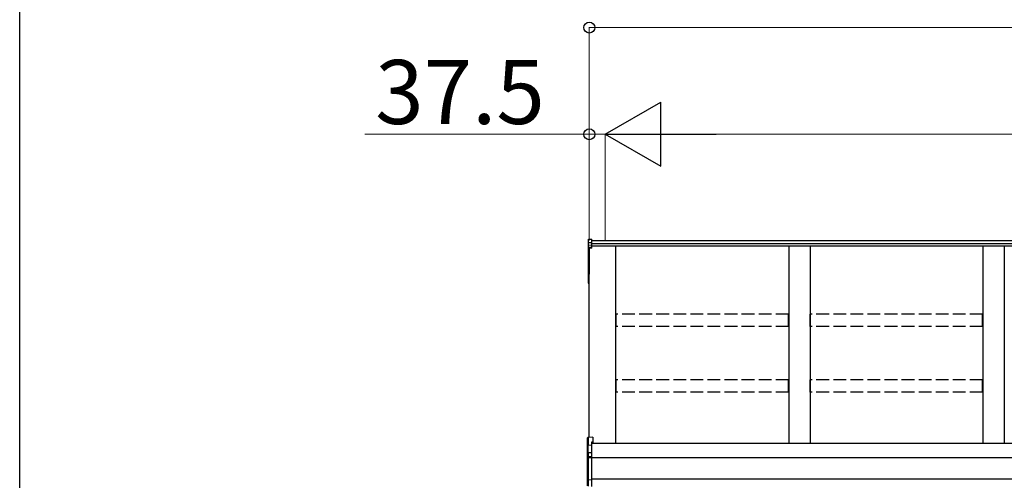
# Model space of a CAD drawing. Extents: x 0 to 15840, y 0 to 25654.
# Drawn here: x 0 to 2308, y 21148 to 22227 of the extents above; entities that cross this region are included whole.
import ezdxf

# ---------------------------------------------------------------- set-up
doc = ezdxf.new("R2010")
doc.units = 0
doc.linetypes.add('YHIDDEN_1', pattern=[4, 3, -1])
doc.layers.add('YKK_A1', color=4, linetype='CONTINUOUS', lineweight=30)
doc.layers.add('YKK_D', color=6, linetype='CONTINUOUS', lineweight=13)
doc.layers.add('YKK_ZWAK', color=7, linetype='CONTINUOUS')
doc.styles.get("Standard").update_dxf_attribs({"font": 'txt', "bigfont": 'BIGFONT'})

msp = doc.modelspace()

# ---------------------------------------------------------------- linework, layer by layer
at = {"layer": 'YKK_A1'}
for p, q in [((1332.8, 21711.4), (1332.8, 21703.5)), ((1332.8, 21703.5), (1332.8, 21697.7)), ((1332.8, 21697.7), (1332.8, 21691.9)), ((1333.7, 21712.4), (1340.8, 21712.9)), ((1333.7, 21704.4), (1333.7, 21712.4)), ((1333.7, 21704.4), (1340.8, 21704.8)), ((1333.7, 21698.6), (1333.7, 21704.4)), ((1333.7, 21698.6), (1340.8, 21699)), ((1333.7, 21692.9), (1333.7, 21698.6)), ((1340.8, 21704.8), (1340.8, 21712.9)), ((5044.8, 21708.4), (1340.8, 21708.4)), ((1340.8, 21699), (1340.8, 21704.8)), ((5044.8, 21701.5), (1340.8, 21701.5)), ((1340.8, 21693.3), (1340.8, 21699)), ((5044.8, 21696.2), (1340.8, 21696.2)), ((1397.8, 21233.5), (1397.8, 21696.2)), ((1802.8, 21696.2), (1802.8, 21233.5)), ((1852.8, 21696.2), (1852.8, 21233.5)), ((2257.8, 21696.2), (2257.8, 21233.5)), ((2307.8, 21696.2), (2307.8, 21233.5)), ((1332.8, 21691.9), (1332.8, 21629.6)), ((1340.8, 21693.3), (1333.7, 21692.9)), ((1333.7, 21691.8), (1340.8, 21692.1)), ((1333.7, 21629.4), (1333.7, 21691.8)), ((1340.8, 21691.1), (1335.3, 21690.9)), ((1335.3, 21248.1), (1335.3, 21690.9)), ((1335.3, 21690.9), (1335.3, 21640.9)), ((1335.3, 21690.9), (1335.3, 21630.3)), ((1340.8, 21692.1), (1340.8, 21693.3)), ((1340.8, 21691.1), (1340.8, 21692.1)), ((1332.8, 21629.6), (1332.8, 21609.8)), ((1335.3, 21629.3), (1333.7, 21629.4)), ((1335.3, 21628.5), (1333.7, 21628.6)), ((1333.7, 21609.8), (1333.7, 21628.6)), ((1332.8, 21609.8), (1333.7, 21609.8)), ((1335.3, 21609.7), (1333.7, 21609.8)), ((1335.3, 21608.7), (1333.7, 21608.8)), ((5045.3, 21233.5), (1340.3, 21233.5)), ((1340.3, 21200.2), (1335.3, 21200.2)), ((5045.3, 21200.2), (1340.3, 21200.2)), ((5045.3, 21150.2), (1340.3, 21150.2))]:
    msp.add_line(p, q, dxfattribs=at)
at = {"layer": 'YKK_A1', "linetype": 'YHIDDEN_1', "ltscale": 10}
for p, q in [((1802.3, 21536.6), (1398.3, 21536.6)), ((1398.3, 21507.8), (1398.3, 21536.6)), ((1802.3, 21507.8), (1802.3, 21536.6)), ((2257.3, 21536.6), (1853.3, 21536.6)), ((1853.3, 21507.8), (1853.3, 21536.6)), ((2257.3, 21507.8), (2257.3, 21536.6)), ((1802.3, 21507.8), (1398.3, 21507.8)), ((2257.3, 21507.8), (1853.3, 21507.8)), ((1802.3, 21382.7), (1398.3, 21382.7)), ((1398.3, 21354), (1398.3, 21382.7)), ((1802.3, 21354), (1802.3, 21382.7)), ((2257.3, 21382.7), (1853.3, 21382.7)), ((1853.3, 21354), (1853.3, 21382.7)), ((2257.3, 21354), (2257.3, 21382.7)), ((1802.3, 21354), (1398.3, 21354)), ((2257.3, 21354), (1853.3, 21354))]:
    msp.add_line(p, q, dxfattribs=at)
at = {"layer": 'YKK_A1', "linetype": 'Continuous'}
for p, q in [((1331.3, 21229.1), (1331.3, 21246.9)), ((1343.8, 21248.7), (1332.2, 21247.9)), ((1343.8, 21248.7), (1332.2, 21247.9)), ((1332.2, 21247.9), (1332.2, 21230.2)), ((1332.2, 21247.9), (1332.2, 21247.9)), ((1343.8, 21236.8), (1340.3, 21236.6)), ((1340.3, 21236.6), (1340.3, 21230.6)), ((1343.8, 21235.4), (1340.3, 21235.1)), ((1343.8, 21248.7), (1343.8, 21236.8)), ((1343.8, 21248.7), (1343.8, 21248.7)), ((1343.8, 21236.8), (1343.8, 21235.4)), ((1331.8, 21229.1), (1331.3, 21229.1)), ((1331.3, 21210.3), (1331.3, 21229.1)), ((1340.3, 21229.6), (1331.8, 21229.2)), ((1331.8, 21229.1), (1331.8, 21211.1)), ((1332.2, 21230.2), (1340.3, 21230.6)), ((1332.2, 21211.2), (1332.2, 21203.1)), ((1333.2, 21212.7), (1340.3, 21213.1)), ((1340.3, 21212.1), (1333.2, 21211.7)), ((1333.2, 21211.7), (1333.2, 21211.5)), ((1340.3, 21230.6), (1340.3, 21229.6)), ((1340.3, 21229.6), (1340.3, 21213.1)), ((1340.3, 21213.1), (1340.3, 21212.1)), ((1340.3, 21212.1), (1340.3, 21203.6)), ((1331.3, 21202.2), (1331.3, 21210.3)), ((1331.3, 21149.3), (1331.3, 21202.2)), ((1331.3, 21202.2), (1332.2, 21202.2)), ((1332.2, 21203.1), (1340.3, 21203.6)), ((1340.3, 21202.6), (1332.2, 21202.2)), ((1332.2, 21202.2), (1332.2, 21149.3)), ((1340.3, 21203.6), (1340.3, 21202.6)), ((1340.3, 21202.6), (1340.3, 21148.9)), ((1331.3, 21149.3), (1332.2, 21149.3)), ((1331.3, 21134.8), (1331.3, 21149.3)), ((1332.2, 21149.3), (1340.3, 21148.9)), ((1340.3, 21148), (1332.2, 21148.3)), ((1332.2, 21148.3), (1332.2, 21133.9)), ((1340.3, 21148.9), (1340.3, 21148)), ((1340.3, 21148), (1340.3, 21132.7))]:
    msp.add_line(p, q, dxfattribs=at)
at = {"layer": 'YKK_A1'}
for centre, radius, start, end in [((1333.8, 21691.9), 0.991, 93.0304, 179.5937), ((1333.5, 21693.2), 1.47, 240.6129, 278.4698), ((1339.7, 21692.3), 6.02, 174.4848, 185.5152), ((1333.8, 21629.6), 1, 180, 265.9471), ((1333.5, 21630.9), 1.47, 240.6129, 278.4698), ((1337.1, 21629), 3.41, 172.3876, 186.2738), ((1333.8, 21609.8), 1, 180, 265.831), ((1337.4, 21609.2), 3.67, 171.5127, 187.1489)]:
    msp.add_arc(centre, radius, start, end, dxfattribs=at)
at = {"layer": 'YKK_A1', "linetype": 'Continuous'}
for centre, radius, start, end in [((1332.3, 21246.9), 1, 94.0529, 180), ((1332.3, 21246.9), 0.991, 93.0299, 179.5942), ((1333.6, 21246.2), 17.1, 262.2094, 263.7797), ((1332.2, 21210.3), 0.948, 89.6301, 152.6421), ((1333.4, 21211.2), 1.53, 95.9612, 182.1594), ((1331.9, 21214.1), 2.88, 273.8649, 286.9396), ((1333.2, 21210.8), 0.943, 90.071, 150.131), ((1333.3, 21210.5), 1.01, 93.4142, 123.7362), ((1327.4, 21212.2), 5.88, 355.207, 4.793), ((1332.3, 21202.2), 0.991, 93.0303, 179.5938), ((1338.1, 21202.7), 5.88, 175.207, 184.793), ((1332.3, 21149.3), 0.974, 181.2802, 267.9327), ((1339.5, 21148.8), 7.27, 176.2469, 183.7531)]:
    msp.add_arc(centre, radius, start, end, dxfattribs=at)
at = {"layer": 'YKK_A1', "extrusion": (0, -6.99214e-15, -1)}
msp.add_ellipse((1333.8, 21711.4), major_axis=(0, 1.02), ratio=0.984808, start_param=4.712389, end_param=6.222099, dxfattribs=at)
at = {"layer": 'YKK_A1', "extrusion": (0, 0, -1)}
for centre in [(1333.8, 21703.5), (1333.8, 21697.7)]:
    msp.add_ellipse(centre, major_axis=(-1, 0), ratio=0.91288, start_param=0, end_param=1.50971, dxfattribs=at)
at = {"layer": 'YKK_A1', "linetype": 'Continuous'}
for centre, major_axis, ratio, start_param, end_param in [((1332.3, 21229.2), (0.763, 0.703), 0.920019, 0.928528, 2.321663), ((1332.3, 21229.1), (-0.7, 0.718), 0.994621, 0.67834, 0.794914), ((1332.3, 21229.2), (0.06, 1), 0.523026, 0.233953, 1.627088), ((1332.3, 21229.1), (-0.151, 0.485), 0.981495, 1.146488, 1.263063), ((1331.7, 21211.4), (1.5, 0.1), 0.175628, 5.04097, 6.27193), ((1332.3, 21210.2), (0.8, -0.652), 0.919538, 3.355563, 3.78431)]:
    msp.add_ellipse(centre, major_axis=major_axis, ratio=ratio, start_param=start_param, end_param=end_param, dxfattribs=at)
at = {"layer": 'YKK_D'}
for p, q in [((1335.3, 21709.4), (1335.3, 22209.4)), ((1335.3, 22208.4), (5050.3, 22208.4)), ((1335.3, 21958.4), (809.3, 21958.4)), ((1335.3, 21709.4), (1335.3, 21959.4)), ((1372.8, 21958.4), (1335.3, 21958.4)), ((1372.8, 21709.4), (1372.8, 21959.4)), ((1372.8, 21709.4), (1372.8, 21959.4)), ((1372.8, 21958.4), (1423.8, 21958.4)), ((1522.8, 21958.4), (4862.8, 21958.4))]:
    msp.add_line(p, q, dxfattribs=at)
at = {"layer": 'YKK_D', "lineweight": -2}
for p, q in [((1372.8, 21958.4), (1502.7, 22033.4)), ((1502.7, 21883.4), (1502.7, 22033.4)), ((1372.8, 21958.4), (1502.7, 21883.4)), ((1372.8, 21958.4), (1632.6, 21958.4))]:
    msp.add_line(p, q, dxfattribs=at)
at = {"layer": 'YKK_D', "linetype": 'ByBlock', "lineweight": -2}
for centre in [(1335.3, 22208.4), (1335.3, 21958.4)]:
    msp.add_circle(centre, 12.8, dxfattribs=at)
at = {"layer": 'YKK_ZWAK'}
msp.add_line((0, 0), (0, 24960), dxfattribs=at)

# ---------------------------------------------------------------- texts
at = {"layer": 'YKK_D'}
msp.add_text('37.5', height=150, dxfattribs=at).set_placement((833.3, 21982.4))

doc.saveas('drawing.dxf')
